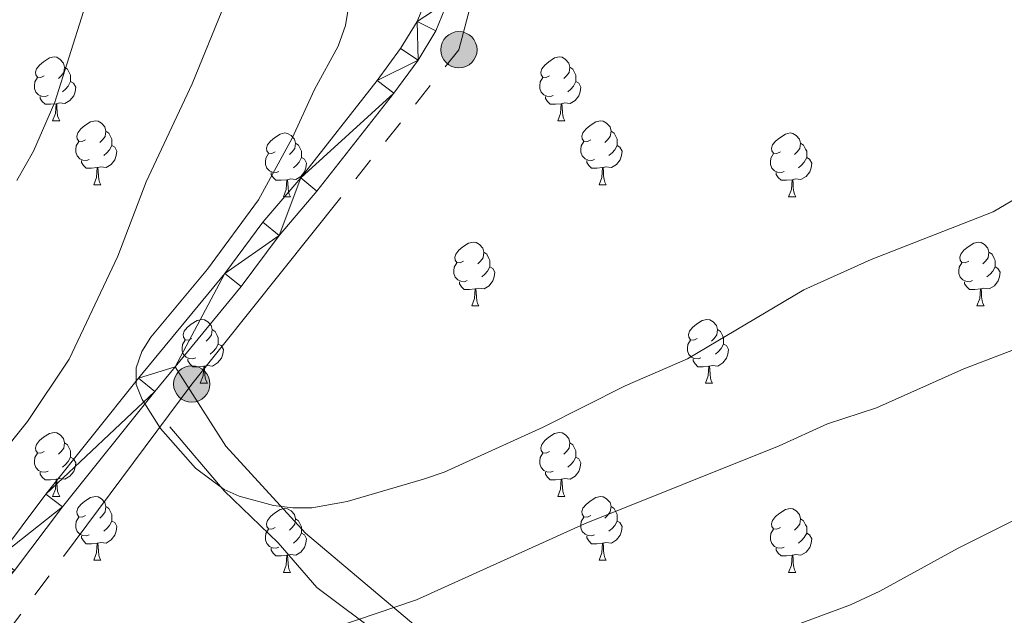
# Model space of a CAD drawing. Extents: x 595605 to 600103, y 786755 to 789789.
# Drawn here: x 597132 to 597286, y 787849 to 787943 of the extents above; entities that cross this region are included whole.
import ezdxf

# ---------------------------------------------------------------- set-up
doc = ezdxf.new("R2010")
doc.units = 0
doc.header["$MEASUREMENT"] = 0
doc.linetypes.add('5elect', pattern=[127.5, 75, -7.5, 7.5, -7.5, 7.5, -7.5, 7.5, -7.5])
doc.linetypes.add('DGN Style 3', pattern=[66.707732, 47.64838, -19.059352])
for name, color, linetype in [('Nivel 21', 7, 'Continuous'), ('Nivel 32', 7, 'Continuous'), ('Nivel 36', 7, 'Continuous'), ('Nivel 5', 7, 'Continuous'), ('Nivel 54', 7, 'Continuous'), ('Nivel 61', 7, 'Continuous'), ('Nivel 63', 7, 'Continuous')]:
    doc.layers.add(name, color=color, linetype=linetype)

# ---------------------------------------------------------------- blocks, each defined once
blk = doc.blocks.new('5PELE_1')
at = {"layer": 'Nivel 32', "linetype": 'Continuous', "lineweight": 0}
h = blk.add_hatch(color=9, dxfattribs=at)
edge = h.paths.add_edge_path()
edge.add_arc((0, 0), 2.85, 0, 360)
at = {"layer": 'Nivel 32', "color": 8, "linetype": 'Continuous', "lineweight": 0}
blk.add_circle((0, 0, 0), 2.85, dxfattribs=at)

msp = doc.modelspace()

# ---------------------------------------------------------------- linework, layer by layer
at = {"layer": 'Nivel 21', "color": 19, "linetype": 'Continuous', "lineweight": 13}
for points in [[(597233.962, 788110.116, 634.657), (597230.994, 788086.247, 632.813), (597225.395, 788053.834, 630.468), (597222.35, 788038.134, 629.526), (597214.639, 788006.58, 627.203), (597210.174, 787987.021, 625.642), (597207.608, 787975.786, 625.358), (597202.527, 787955.922, 624.38), (597199.04, 787945.827, 623.513), (597197.145, 787941.209, 623.245), (597194.366, 787936.631, 623.007), (597190.58, 787931.404, 622.753), (597178.487, 787916.006, 621.668), (597172.551, 787909.08, 621.1), (597166.601, 787901.046, 620.824), (597156.207, 787888.437, 620.059)], [(597227.733, 788086.73, 632.813), (597222.153, 788054.428, 630.468), (597219.13, 788038.839, 629.526), (597211.432, 788007.337, 627.203), (597206.961, 787987.754, 625.642), (597204.405, 787976.561, 625.358), (597199.368, 787956.869, 624.38), (597195.956, 787946.991, 623.513), (597194.194, 787942.698, 623.245), (597191.618, 787938.455, 623.007), (597187.949, 787933.388, 622.753), (597175.939, 787918.096, 621.668), (597169.972, 787911.135, 621.1), (597164.004, 787903.075, 620.824), (597150.449, 787886.633, 619.823), (597135.911, 787868.448, 619.397), (597128.403, 787858.496, 619.397), (597117.535, 787845.488, 619.287)], [(597156.207, 787888.437, 620.059), (597153.008, 787884.557, 619.823), (597138.514, 787866.427, 619.397), (597130.985, 787856.447, 619.397), (597116.578, 787839.202, 619.252), (597100.271, 787818.369, 619.863), (597091.174, 787804.051, 620.362)]]:
    msp.add_polyline3d(points, dxfattribs=at)
at = {"layer": 'Nivel 21', "color": 19, "linetype": 'Continuous', "lineweight": 0}
msp.add_polyline3d([(597156.207, 787888.437, 620), (597164.199, 787875.971, 620), (597176.664, 787862.289, 619.036), (597190.041, 787851.04, 615.154), (597201.594, 787841.312, 612.607), (597211.323, 787833.103, 610.495), (597219.531, 787825.502, 607.929), (597228.348, 787817.902, 604.91), (597236.253, 787809.693, 601.634), (597242.333, 787800.876, 598.354), (597249.326, 787790.844, 594.81), (597254.19, 787783.851, 591.9), (597261.183, 787776.25, 588.865), (597266.959, 787770.778, 586.738), (597271.519, 787767.13, 585.101), (597277.6, 787763.785, 583.627)], dxfattribs=at)
at = {"layer": 'Nivel 21', "color": 19, "linetype": 'DGN Style 3', "lineweight": 0}
msp.add_polyline3d([(597155.382, 787879.011, 620), (597163.895, 787868.978, 619.967), (597172.407, 787860.769, 618.64), (597178.488, 787853.777, 616.891), (597189.433, 787845.568, 614.191), (597202.202, 787834.623, 611.382), (597215.275, 787823.678, 607.833), (597224.7, 787814.862, 604.478), (597232.604, 787807.565, 601.458), (597242.029, 787794.492, 596.547), (597248.718, 787782.939, 592.179), (597256.622, 787774.73, 588.938), (597266.047, 787767.13, 586.125), (597273.648, 787761.657, 583.875)], dxfattribs=at)
at = {"layer": 'Nivel 32', "color": 6, "linetype": '5elect', "lineweight": 0, "ltscale": 0.5}
msp.add_polyline3d([(596955.839, 787167.948, 675.646), (596919.016, 787210.162, 679.239), (596947.214, 787318.992, 669.916), (597012.92, 787453.61, 668.566), (597046.297, 787501.166, 658.598), (597062.162, 787650.673, 652.166), (597069.046, 787730.989, 627.219), (597100.63, 787807.478, 618.122), (597158.827, 787885.73, 620.039), (597200.772, 787938.239, 623.304), (597234.932, 788068.634, 632.103), (597240.962, 788138.227, 636.556), (597250.52, 788242.331, 642.392)], dxfattribs=at)
at = {"layer": 'Nivel 36', "color": 92, "linetype": 'Continuous', "lineweight": 0, "flags": 128}
for points in [[(597135.672, 787934.132), (597135.142, 787933.867), (597134.612, 787933.922), (597134.347, 787934.292), (597134.292, 787934.717), (597134.452, 787935.237), (597134.932, 787935.832), (597135.567, 787936.362), (597136.467, 787936.947), (597137.212, 787937.107), (597137.637, 787937.052), (597138.167, 787936.737), (597138.697, 787936.152), (597138.857, 787935.512), (597138.747, 787934.662), (597138.322, 787934.132), (597137.902, 787933.707)], [(597214.999, 787934.132), (597214.469, 787933.867), (597213.939, 787933.922), (597213.674, 787934.292), (597213.619, 787934.717), (597213.779, 787935.237), (597214.259, 787935.832), (597214.894, 787936.362), (597215.794, 787936.947), (597216.539, 787937.107), (597216.964, 787937.052), (597217.494, 787936.737), (597218.024, 787936.152), (597218.184, 787935.512), (597218.074, 787934.662), (597217.649, 787934.132), (597217.229, 787933.707)], [(597138.857, 787935.512), (597139.332, 787935.197), (597139.647, 787934.557), (597139.807, 787934.237), (597139.807, 787933.657), (597139.807, 787933.232), (597139.437, 787932.542), (597139.017, 787932.062), (597138.537, 787931.642)], [(597218.184, 787935.512), (597218.659, 787935.197), (597218.974, 787934.557), (597219.134, 787934.237), (597219.134, 787933.657), (597219.134, 787933.232), (597218.764, 787932.542), (597218.344, 787932.062), (597217.864, 787931.642)], [(597136.257, 787931.052), (597135.832, 787930.892), (597135.247, 787930.952), (597134.772, 787931.162), (597134.347, 787931.587), (597134.132, 787932.172), (597134.132, 787932.592), (597134.187, 787933.177), (597134.612, 787933.867)], [(597215.584, 787931.052), (597215.159, 787930.892), (597214.574, 787930.952), (597214.099, 787931.162), (597213.674, 787931.587), (597213.459, 787932.172), (597213.459, 787932.592), (597213.514, 787933.177), (597213.939, 787933.867)], [(597139.807, 787933.232), (597140.262, 787932.982), (597140.607, 787932.367), (597140.497, 787931.642), (597140.287, 787931.002), (597139.702, 787930.262), (597138.907, 787929.782), (597138.057, 787929.887), (597137.627, 787929.757)], [(597219.134, 787933.232), (597219.589, 787932.982), (597219.934, 787932.367), (597219.824, 787931.642), (597219.614, 787931.002), (597219.029, 787930.262), (597218.234, 787929.782), (597217.384, 787929.887), (597216.954, 787929.757)], [(597137.517, 787929.757), (597136.627, 787929.672), (597135.782, 787929.672), (597135.357, 787930.102), (597135.037, 787930.577), (597135.037, 787930.892)], [(597216.844, 787929.757), (597215.954, 787929.672), (597215.109, 787929.672), (597214.684, 787930.102), (597214.364, 787930.577), (597214.364, 787930.892)], [(597136.972, 787927.072), (597137.407, 787928.232), (597137.517, 787929.757), (597137.627, 787929.757), (597137.662, 787929.172), (597137.697, 787928.487), (597137.767, 787927.872), (597137.882, 787927.472), (597138.097, 787927.072)], [(597216.299, 787927.072), (597216.734, 787928.232), (597216.844, 787929.757), (597216.954, 787929.757), (597216.989, 787929.172), (597217.024, 787928.487), (597217.094, 787927.872), (597217.209, 787927.472), (597217.424, 787927.072)], [(597136.972, 787927.072), (597138.097, 787927.072)], [(597142.147, 787924.097), (597141.617, 787923.832), (597141.087, 787923.887), (597140.822, 787924.257), (597140.767, 787924.682), (597140.927, 787925.202), (597141.407, 787925.797), (597142.042, 787926.327), (597142.942, 787926.912), (597143.687, 787927.072), (597144.112, 787927.017), (597144.642, 787926.702), (597145.172, 787926.117), (597145.332, 787925.477), (597145.222, 787924.627), (597144.797, 787924.097), (597144.377, 787923.672)], [(597216.299, 787927.072), (597217.424, 787927.072)], [(597221.474, 787924.097), (597220.944, 787923.832), (597220.414, 787923.887), (597220.149, 787924.257), (597220.094, 787924.682), (597220.254, 787925.202), (597220.734, 787925.797), (597221.369, 787926.327), (597222.269, 787926.912), (597223.014, 787927.072), (597223.439, 787927.017), (597223.969, 787926.702), (597224.499, 787926.117), (597224.659, 787925.477), (597224.549, 787924.627), (597224.124, 787924.097), (597223.704, 787923.672)], [(597145.332, 787925.477), (597145.807, 787925.162), (597146.122, 787924.522), (597146.282, 787924.202), (597146.282, 787923.622), (597146.282, 787923.197), (597145.912, 787922.507), (597145.492, 787922.027), (597145.012, 787921.607)], [(597171.919, 787922.192), (597171.389, 787921.927), (597170.859, 787921.982), (597170.594, 787922.352), (597170.539, 787922.777), (597170.699, 787923.297), (597171.179, 787923.892), (597171.814, 787924.422), (597172.714, 787925.007), (597173.459, 787925.167), (597173.884, 787925.112), (597174.414, 787924.797), (597174.944, 787924.212), (597175.104, 787923.572), (597174.994, 787922.722), (597174.569, 787922.192), (597174.149, 787921.767)], [(597224.659, 787925.477), (597225.134, 787925.162), (597225.449, 787924.522), (597225.609, 787924.202), (597225.609, 787923.622), (597225.609, 787923.197), (597225.239, 787922.507), (597224.819, 787922.027), (597224.339, 787921.607)], [(597251.246, 787922.192), (597250.716, 787921.927), (597250.186, 787921.982), (597249.921, 787922.352), (597249.866, 787922.777), (597250.026, 787923.297), (597250.506, 787923.892), (597251.141, 787924.422), (597252.041, 787925.007), (597252.786, 787925.167), (597253.211, 787925.112), (597253.741, 787924.797), (597254.271, 787924.212), (597254.431, 787923.572), (597254.321, 787922.722), (597253.896, 787922.192), (597253.476, 787921.767)], [(597142.732, 787921.017), (597142.307, 787920.857), (597141.722, 787920.917), (597141.247, 787921.127), (597140.822, 787921.552), (597140.607, 787922.137), (597140.607, 787922.557), (597140.662, 787923.142), (597141.087, 787923.832)], [(597146.282, 787923.197), (597146.737, 787922.947), (597147.082, 787922.332), (597146.972, 787921.607), (597146.762, 787920.967), (597146.177, 787920.227), (597145.382, 787919.747), (597144.532, 787919.852), (597144.102, 787919.722)], [(597175.104, 787923.572), (597175.579, 787923.257), (597175.894, 787922.617), (597176.054, 787922.297), (597176.054, 787921.717), (597176.054, 787921.292), (597175.684, 787920.602), (597175.264, 787920.122), (597174.784, 787919.702)], [(597222.059, 787921.017), (597221.634, 787920.857), (597221.049, 787920.917), (597220.574, 787921.127), (597220.149, 787921.552), (597219.934, 787922.137), (597219.934, 787922.557), (597219.989, 787923.142), (597220.414, 787923.832)], [(597225.609, 787923.197), (597226.064, 787922.947), (597226.409, 787922.332), (597226.299, 787921.607), (597226.089, 787920.967), (597225.504, 787920.227), (597224.709, 787919.747), (597223.859, 787919.852), (597223.429, 787919.722)], [(597254.431, 787923.572), (597254.906, 787923.257), (597255.221, 787922.617), (597255.381, 787922.297), (597255.381, 787921.717), (597255.381, 787921.292), (597255.011, 787920.602), (597254.591, 787920.122), (597254.111, 787919.702)], [(597172.504, 787919.112), (597172.079, 787918.952), (597171.494, 787919.012), (597171.019, 787919.222), (597170.594, 787919.647), (597170.379, 787920.232), (597170.379, 787920.652), (597170.434, 787921.237), (597170.859, 787921.927)], [(597176.054, 787921.292), (597176.509, 787921.042), (597176.854, 787920.427), (597176.744, 787919.702), (597176.534, 787919.062), (597175.949, 787918.322), (597175.154, 787917.842), (597174.304, 787917.947), (597173.874, 787917.817)], [(597251.831, 787919.112), (597251.406, 787918.952), (597250.821, 787919.012), (597250.346, 787919.222), (597249.921, 787919.647), (597249.706, 787920.232), (597249.706, 787920.652), (597249.761, 787921.237), (597250.186, 787921.927)], [(597255.381, 787921.292), (597255.836, 787921.042), (597256.181, 787920.427), (597256.071, 787919.702), (597255.861, 787919.062), (597255.276, 787918.322), (597254.481, 787917.842), (597253.631, 787917.947), (597253.201, 787917.817)], [(597143.992, 787919.722), (597143.102, 787919.637), (597142.257, 787919.637), (597141.832, 787920.067), (597141.512, 787920.542), (597141.512, 787920.857)], [(597143.447, 787917.037), (597143.882, 787918.197), (597143.992, 787919.722), (597144.102, 787919.722), (597144.137, 787919.137), (597144.172, 787918.452), (597144.242, 787917.837), (597144.357, 787917.437), (597144.572, 787917.037)], [(597223.319, 787919.722), (597222.429, 787919.637), (597221.584, 787919.637), (597221.159, 787920.067), (597220.839, 787920.542), (597220.839, 787920.857)], [(597222.774, 787917.037), (597223.209, 787918.197), (597223.319, 787919.722), (597223.429, 787919.722), (597223.464, 787919.137), (597223.499, 787918.452), (597223.569, 787917.837), (597223.684, 787917.437), (597223.899, 787917.037)], [(597173.764, 787917.817), (597172.874, 787917.732), (597172.029, 787917.732), (597171.604, 787918.162), (597171.284, 787918.637), (597171.284, 787918.952)], [(597253.091, 787917.817), (597252.201, 787917.732), (597251.356, 787917.732), (597250.931, 787918.162), (597250.611, 787918.637), (597250.611, 787918.952)], [(597143.447, 787917.037), (597144.572, 787917.037)], [(597173.219, 787915.132), (597173.654, 787916.292), (597173.764, 787917.817), (597173.874, 787917.817), (597173.909, 787917.232), (597173.944, 787916.547), (597174.014, 787915.932), (597174.129, 787915.532), (597174.344, 787915.132)], [(597222.774, 787917.037), (597223.899, 787917.037)], [(597252.546, 787915.132), (597252.981, 787916.292), (597253.091, 787917.817), (597253.201, 787917.817), (597253.236, 787917.232), (597253.271, 787916.547), (597253.341, 787915.932), (597253.456, 787915.532), (597253.671, 787915.132)], [(597173.219, 787915.132), (597174.344, 787915.132)], [(597252.546, 787915.132), (597253.671, 787915.132)], [(597201.496, 787905.049), (597200.966, 787904.784), (597200.436, 787904.839), (597200.171, 787905.209), (597200.116, 787905.634), (597200.276, 787906.154), (597200.756, 787906.749), (597201.391, 787907.279), (597202.291, 787907.864), (597203.036, 787908.024), (597203.461, 787907.969), (597203.991, 787907.654), (597204.521, 787907.069), (597204.681, 787906.429), (597204.571, 787905.579), (597204.146, 787905.049), (597203.726, 787904.624)], [(597280.823, 787905.049), (597280.293, 787904.784), (597279.763, 787904.839), (597279.498, 787905.209), (597279.443, 787905.634), (597279.603, 787906.154), (597280.083, 787906.749), (597280.718, 787907.279), (597281.618, 787907.864), (597282.363, 787908.024), (597282.788, 787907.969), (597283.318, 787907.654), (597283.848, 787907.069), (597284.008, 787906.429), (597283.898, 787905.579), (597283.473, 787905.049), (597283.053, 787904.624)], [(597204.681, 787906.429), (597205.156, 787906.114), (597205.471, 787905.474), (597205.631, 787905.154), (597205.631, 787904.574), (597205.631, 787904.149), (597205.261, 787903.459), (597204.841, 787902.979), (597204.361, 787902.559)], [(597284.008, 787906.429), (597284.483, 787906.114), (597284.798, 787905.474), (597284.958, 787905.154), (597284.958, 787904.574), (597284.958, 787904.149), (597284.588, 787903.459), (597284.168, 787902.979), (597283.688, 787902.559)], [(597202.081, 787901.969), (597201.656, 787901.809), (597201.071, 787901.869), (597200.596, 787902.079), (597200.171, 787902.504), (597199.956, 787903.089), (597199.956, 787903.509), (597200.011, 787904.094), (597200.436, 787904.784)], [(597205.631, 787904.149), (597206.086, 787903.899), (597206.431, 787903.284), (597206.321, 787902.559), (597206.111, 787901.919), (597205.526, 787901.179), (597204.731, 787900.699), (597203.881, 787900.804), (597203.451, 787900.674)], [(597281.408, 787901.969), (597280.983, 787901.809), (597280.398, 787901.869), (597279.923, 787902.079), (597279.498, 787902.504), (597279.283, 787903.089), (597279.283, 787903.509), (597279.338, 787904.094), (597279.763, 787904.784)], [(597284.958, 787904.149), (597285.413, 787903.899), (597285.758, 787903.284), (597285.648, 787902.559), (597285.438, 787901.919), (597284.853, 787901.179), (597284.058, 787900.699), (597283.208, 787900.804), (597282.778, 787900.674)], [(597203.341, 787900.674), (597202.451, 787900.589), (597201.606, 787900.589), (597201.181, 787901.019), (597200.861, 787901.494), (597200.861, 787901.809)], [(597282.668, 787900.674), (597281.778, 787900.589), (597280.933, 787900.589), (597280.508, 787901.019), (597280.188, 787901.494), (597280.188, 787901.809)], [(597202.796, 787897.989), (597203.231, 787899.149), (597203.341, 787900.674), (597203.451, 787900.674), (597203.486, 787900.089), (597203.521, 787899.404), (597203.591, 787898.789), (597203.706, 787898.389), (597203.921, 787897.989)], [(597282.123, 787897.989), (597282.558, 787899.149), (597282.668, 787900.674), (597282.778, 787900.674), (597282.813, 787900.089), (597282.848, 787899.404), (597282.918, 787898.789), (597283.033, 787898.389), (597283.248, 787897.989)], [(597202.796, 787897.989), (597203.921, 787897.989)], [(597282.123, 787897.989), (597283.248, 787897.989)], [(597158.86, 787892.909), (597158.33, 787892.644), (597157.8, 787892.699), (597157.535, 787893.069), (597157.48, 787893.494), (597157.64, 787894.014), (597158.12, 787894.609), (597158.755, 787895.139), (597159.655, 787895.724), (597160.4, 787895.884), (597160.825, 787895.829), (597161.355, 787895.514), (597161.885, 787894.929), (597162.045, 787894.289), (597161.935, 787893.439), (597161.51, 787892.909), (597161.09, 787892.484)], [(597238.187, 787892.909), (597237.657, 787892.644), (597237.127, 787892.699), (597236.862, 787893.069), (597236.807, 787893.494), (597236.967, 787894.014), (597237.447, 787894.609), (597238.082, 787895.139), (597238.982, 787895.724), (597239.727, 787895.884), (597240.152, 787895.829), (597240.682, 787895.514), (597241.212, 787894.929), (597241.372, 787894.289), (597241.262, 787893.439), (597240.837, 787892.909), (597240.417, 787892.484)], [(597162.045, 787894.289), (597162.52, 787893.974), (597162.835, 787893.334), (597162.995, 787893.014), (597162.995, 787892.434), (597162.995, 787892.009), (597162.625, 787891.319), (597162.205, 787890.839), (597161.725, 787890.419)], [(597241.372, 787894.289), (597241.847, 787893.974), (597242.162, 787893.334), (597242.322, 787893.014), (597242.322, 787892.434), (597242.322, 787892.009), (597241.952, 787891.319), (597241.532, 787890.839), (597241.052, 787890.419)], [(597159.445, 787889.829), (597159.02, 787889.669), (597158.435, 787889.729), (597157.96, 787889.939), (597157.535, 787890.364), (597157.32, 787890.949), (597157.32, 787891.369), (597157.375, 787891.954), (597157.8, 787892.644)], [(597162.995, 787892.009), (597163.45, 787891.759), (597163.795, 787891.144), (597163.685, 787890.419), (597163.475, 787889.779), (597162.89, 787889.039), (597162.095, 787888.559), (597161.245, 787888.664), (597160.815, 787888.534)], [(597238.772, 787889.829), (597238.347, 787889.669), (597237.762, 787889.729), (597237.287, 787889.939), (597236.862, 787890.364), (597236.647, 787890.949), (597236.647, 787891.369), (597236.702, 787891.954), (597237.127, 787892.644)], [(597242.322, 787892.009), (597242.777, 787891.759), (597243.122, 787891.144), (597243.012, 787890.419), (597242.802, 787889.779), (597242.217, 787889.039), (597241.422, 787888.559), (597240.572, 787888.664), (597240.142, 787888.534)], [(597160.705, 787888.534), (597159.815, 787888.449), (597158.97, 787888.449), (597158.545, 787888.879), (597158.225, 787889.354), (597158.225, 787889.669)], [(597160.16, 787885.849), (597160.595, 787887.009), (597160.705, 787888.534), (597160.815, 787888.534), (597160.85, 787887.949), (597160.885, 787887.264), (597160.955, 787886.649), (597161.07, 787886.249), (597161.285, 787885.849)], [(597240.032, 787888.534), (597239.142, 787888.449), (597238.297, 787888.449), (597237.872, 787888.879), (597237.552, 787889.354), (597237.552, 787889.669)], [(597239.487, 787885.849), (597239.922, 787887.009), (597240.032, 787888.534), (597240.142, 787888.534), (597240.177, 787887.949), (597240.212, 787887.264), (597240.282, 787886.649), (597240.397, 787886.249), (597240.612, 787885.849)], [(597160.16, 787885.849), (597161.285, 787885.849)], [(597239.487, 787885.849), (597240.612, 787885.849)], [(597135.672, 787875.14), (597135.142, 787874.875), (597134.612, 787874.93), (597134.347, 787875.3), (597134.292, 787875.725), (597134.452, 787876.245), (597134.932, 787876.84), (597135.567, 787877.37), (597136.467, 787877.955), (597137.212, 787878.115), (597137.637, 787878.06), (597138.167, 787877.745), (597138.697, 787877.16), (597138.857, 787876.52), (597138.747, 787875.67), (597138.322, 787875.14), (597137.902, 787874.715)], [(597214.999, 787875.14), (597214.469, 787874.875), (597213.939, 787874.93), (597213.674, 787875.3), (597213.619, 787875.725), (597213.779, 787876.245), (597214.259, 787876.84), (597214.894, 787877.37), (597215.794, 787877.955), (597216.539, 787878.115), (597216.964, 787878.06), (597217.494, 787877.745), (597218.024, 787877.16), (597218.184, 787876.52), (597218.074, 787875.67), (597217.649, 787875.14), (597217.229, 787874.715)], [(597138.857, 787876.52), (597139.332, 787876.205), (597139.647, 787875.565), (597139.807, 787875.245), (597139.807, 787874.665), (597139.807, 787874.24), (597139.437, 787873.55), (597139.017, 787873.07), (597138.537, 787872.65)], [(597218.184, 787876.52), (597218.659, 787876.205), (597218.974, 787875.565), (597219.134, 787875.245), (597219.134, 787874.665), (597219.134, 787874.24), (597218.764, 787873.55), (597218.344, 787873.07), (597217.864, 787872.65)], [(597136.257, 787872.06), (597135.832, 787871.9), (597135.247, 787871.96), (597134.772, 787872.17), (597134.347, 787872.595), (597134.132, 787873.18), (597134.132, 787873.6), (597134.187, 787874.185), (597134.612, 787874.875)], [(597215.584, 787872.06), (597215.159, 787871.9), (597214.574, 787871.96), (597214.099, 787872.17), (597213.674, 787872.595), (597213.459, 787873.18), (597213.459, 787873.6), (597213.514, 787874.185), (597213.939, 787874.875)], [(597139.807, 787874.24), (597140.262, 787873.99), (597140.607, 787873.375), (597140.497, 787872.65), (597140.287, 787872.01), (597139.702, 787871.27), (597138.907, 787870.79), (597138.057, 787870.895), (597137.627, 787870.765)], [(597219.134, 787874.24), (597219.589, 787873.99), (597219.934, 787873.375), (597219.824, 787872.65), (597219.614, 787872.01), (597219.029, 787871.27), (597218.234, 787870.79), (597217.384, 787870.895), (597216.954, 787870.765)], [(597137.517, 787870.765), (597136.627, 787870.68), (597135.782, 787870.68), (597135.357, 787871.11), (597135.037, 787871.585), (597135.037, 787871.9)], [(597216.844, 787870.765), (597215.954, 787870.68), (597215.109, 787870.68), (597214.684, 787871.11), (597214.364, 787871.585), (597214.364, 787871.9)], [(597136.972, 787868.08), (597137.407, 787869.24), (597137.517, 787870.765), (597137.627, 787870.765), (597137.662, 787870.18), (597137.697, 787869.495), (597137.767, 787868.88), (597137.882, 787868.48), (597138.097, 787868.08)], [(597216.299, 787868.08), (597216.734, 787869.24), (597216.844, 787870.765), (597216.954, 787870.765), (597216.989, 787870.18), (597217.024, 787869.495), (597217.094, 787868.88), (597217.209, 787868.48), (597217.424, 787868.08)], [(597136.972, 787868.08), (597138.097, 787868.08)], [(597142.147, 787865.105), (597141.617, 787864.84), (597141.087, 787864.895), (597140.822, 787865.265), (597140.767, 787865.69), (597140.927, 787866.21), (597141.407, 787866.805), (597142.042, 787867.335), (597142.942, 787867.92), (597143.687, 787868.08), (597144.112, 787868.025), (597144.642, 787867.71), (597145.172, 787867.125), (597145.332, 787866.485), (597145.222, 787865.635), (597144.797, 787865.105), (597144.377, 787864.68)], [(597216.299, 787868.08), (597217.424, 787868.08)], [(597221.474, 787865.105), (597220.944, 787864.84), (597220.414, 787864.895), (597220.149, 787865.265), (597220.094, 787865.69), (597220.254, 787866.21), (597220.734, 787866.805), (597221.369, 787867.335), (597222.269, 787867.92), (597223.014, 787868.08), (597223.439, 787868.025), (597223.969, 787867.71), (597224.499, 787867.125), (597224.659, 787866.485), (597224.549, 787865.635), (597224.124, 787865.105), (597223.704, 787864.68)], [(597145.332, 787866.485), (597145.807, 787866.17), (597146.122, 787865.53), (597146.282, 787865.21), (597146.282, 787864.63), (597146.282, 787864.205), (597145.912, 787863.515), (597145.492, 787863.035), (597145.012, 787862.615)], [(597171.919, 787863.2), (597171.389, 787862.935), (597170.859, 787862.99), (597170.594, 787863.36), (597170.539, 787863.785), (597170.699, 787864.305), (597171.179, 787864.9), (597171.814, 787865.43), (597172.714, 787866.015), (597173.459, 787866.175), (597173.884, 787866.12), (597174.414, 787865.805), (597174.944, 787865.22), (597175.104, 787864.58), (597174.994, 787863.73), (597174.569, 787863.2), (597174.149, 787862.775)], [(597224.659, 787866.485), (597225.134, 787866.17), (597225.449, 787865.53), (597225.609, 787865.21), (597225.609, 787864.63), (597225.609, 787864.205), (597225.239, 787863.515), (597224.819, 787863.035), (597224.339, 787862.615)], [(597251.246, 787863.2), (597250.716, 787862.935), (597250.186, 787862.99), (597249.921, 787863.36), (597249.866, 787863.785), (597250.026, 787864.305), (597250.506, 787864.9), (597251.141, 787865.43), (597252.041, 787866.015), (597252.786, 787866.175), (597253.211, 787866.12), (597253.741, 787865.805), (597254.271, 787865.22), (597254.431, 787864.58), (597254.321, 787863.73), (597253.896, 787863.2), (597253.476, 787862.775)], [(597142.732, 787862.025), (597142.307, 787861.865), (597141.722, 787861.925), (597141.247, 787862.135), (597140.822, 787862.56), (597140.607, 787863.145), (597140.607, 787863.565), (597140.662, 787864.15), (597141.087, 787864.84)], [(597146.282, 787864.205), (597146.737, 787863.955), (597147.082, 787863.34), (597146.972, 787862.615), (597146.762, 787861.975), (597146.177, 787861.235), (597145.382, 787860.755), (597144.532, 787860.86), (597144.102, 787860.73)], [(597175.104, 787864.58), (597175.579, 787864.265), (597175.894, 787863.625), (597176.054, 787863.305), (597176.054, 787862.725), (597176.054, 787862.3), (597175.684, 787861.61), (597175.264, 787861.13), (597174.784, 787860.71)], [(597222.059, 787862.025), (597221.634, 787861.865), (597221.049, 787861.925), (597220.574, 787862.135), (597220.149, 787862.56), (597219.934, 787863.145), (597219.934, 787863.565), (597219.989, 787864.15), (597220.414, 787864.84)], [(597225.609, 787864.205), (597226.064, 787863.955), (597226.409, 787863.34), (597226.299, 787862.615), (597226.089, 787861.975), (597225.504, 787861.235), (597224.709, 787860.755), (597223.859, 787860.86), (597223.429, 787860.73)], [(597254.431, 787864.58), (597254.906, 787864.265), (597255.221, 787863.625), (597255.381, 787863.305), (597255.381, 787862.725), (597255.381, 787862.3), (597255.011, 787861.61), (597254.591, 787861.13), (597254.111, 787860.71)], [(597172.504, 787860.12), (597172.079, 787859.96), (597171.494, 787860.02), (597171.019, 787860.23), (597170.594, 787860.655), (597170.379, 787861.24), (597170.379, 787861.66), (597170.434, 787862.245), (597170.859, 787862.935)], [(597176.054, 787862.3), (597176.509, 787862.05), (597176.854, 787861.435), (597176.744, 787860.71), (597176.534, 787860.07), (597175.949, 787859.33), (597175.154, 787858.85), (597174.304, 787858.955), (597173.874, 787858.825)], [(597251.831, 787860.12), (597251.406, 787859.96), (597250.821, 787860.02), (597250.346, 787860.23), (597249.921, 787860.655), (597249.706, 787861.24), (597249.706, 787861.66), (597249.761, 787862.245), (597250.186, 787862.935)], [(597255.381, 787862.3), (597255.836, 787862.05), (597256.181, 787861.435), (597256.071, 787860.71), (597255.861, 787860.07), (597255.276, 787859.33), (597254.481, 787858.85), (597253.631, 787858.955), (597253.201, 787858.825)], [(597143.992, 787860.73), (597143.102, 787860.645), (597142.257, 787860.645), (597141.832, 787861.075), (597141.512, 787861.55), (597141.512, 787861.865)], [(597143.447, 787858.045), (597143.882, 787859.205), (597143.992, 787860.73), (597144.102, 787860.73), (597144.137, 787860.145), (597144.172, 787859.46), (597144.242, 787858.845), (597144.357, 787858.445), (597144.572, 787858.045)], [(597223.319, 787860.73), (597222.429, 787860.645), (597221.584, 787860.645), (597221.159, 787861.075), (597220.839, 787861.55), (597220.839, 787861.865)], [(597222.774, 787858.045), (597223.209, 787859.205), (597223.319, 787860.73), (597223.429, 787860.73), (597223.464, 787860.145), (597223.499, 787859.46), (597223.569, 787858.845), (597223.684, 787858.445), (597223.899, 787858.045)], [(597173.764, 787858.825), (597172.874, 787858.74), (597172.029, 787858.74), (597171.604, 787859.17), (597171.284, 787859.645), (597171.284, 787859.96)], [(597253.091, 787858.825), (597252.201, 787858.74), (597251.356, 787858.74), (597250.931, 787859.17), (597250.611, 787859.645), (597250.611, 787859.96)], [(597143.447, 787858.045), (597144.572, 787858.045)], [(597173.219, 787856.14), (597173.654, 787857.3), (597173.764, 787858.825), (597173.874, 787858.825), (597173.909, 787858.24), (597173.944, 787857.555), (597174.014, 787856.94), (597174.129, 787856.54), (597174.344, 787856.14)], [(597222.774, 787858.045), (597223.899, 787858.045)], [(597252.546, 787856.14), (597252.981, 787857.3), (597253.091, 787858.825), (597253.201, 787858.825), (597253.236, 787858.24), (597253.271, 787857.555), (597253.341, 787856.94), (597253.456, 787856.54), (597253.671, 787856.14)], [(597173.219, 787856.14), (597174.344, 787856.14)], [(597252.546, 787856.14), (597253.671, 787856.14)]]:
    msp.add_lwpolyline(points, dxfattribs=at)
at = {"layer": 'Nivel 5', "color": 25, "linetype": 'Continuous', "lineweight": 0, "flags": 128}
for points, elevation in [([(597168.973, 788095.589), (597170.643, 788081.224), (597171.663, 788040.708), (597171.342, 788026.869), (597171.793, 787988.061), (597171.582, 787982.722), (597169.174, 787964.379), (597167.042, 787953.758), (597166.089, 787950.643), (597158.896, 787932.912), (597151.665, 787917.498), (597147.197, 787905.791), (597139.569, 787889.63), (597133.028, 787879.849), (597124.09, 787868.695)], 615), ([(597155.451, 788094.529), (597157.323, 788078.481), (597157.887, 788058.596), (597158.297, 788055.231), (597158.166, 788052.634), (597158.933, 788040.529), (597158.73, 788032.647), (597158.251, 788027.496), (597156.076, 788012.495), (597154.942, 787998.867), (597152.291, 787979.219), (597151.231, 787974.294), (597146.001, 787955.662), (597141.812, 787944.275), (597137.321, 787930.028), (597133.976, 787922.297), (597131.384, 787917.723)], 610), ([(597183.932, 787947.83), (597182.984, 787942.026), (597181.796, 787938.822), (597178.121, 787932.008), (597174.615, 787924.328), (597169.301, 787914.658), (597161.31, 787903.782), (597152.381, 787893.069), (597151.006, 787890.827), (597150.104, 787888.298), (597150.08, 787885.664), (597151.049, 787883.277), (597153.937, 787878.742), (597159.387, 787872.502), (597163.896, 787869.163), (597166.289, 787868.114), (597171.682, 787866.632), (597174.688, 787866.268), (597177.672, 787866.307), (597183.213, 787867.281), (597195.236, 787870.789), (597198.434, 787871.911), (597214.026, 787878.967), (597226.856, 787885.465), (597236.653, 787889.682), (597254.943, 787900.525), (597265.532, 787905.291), (597284.688, 787912.804), (597304.013, 787924.178)], 620), ([(597133.23, 787819.358), (597141.284, 787826.711), (597150.494, 787832.7), (597162.218, 787839.961), (597167.016, 787842.189), (597175.433, 787845.499), (597194.136, 787851.836), (597220.491, 787863.777), (597251.055, 787876.008), (597258.676, 787879.504), (597266.371, 787882.002), (597280.061, 787888.138), (597298.094, 787895.014)], 615), ([(597146.108, 787781.897), (597148.925, 787789.599), (597151.912, 787795.152), (597154.175, 787798.039), (597158.566, 787802.312), (597163.046, 787805.848), (597175.319, 787814.476), (597183.163, 787818.794), (597193.982, 787822.892), (597207.666, 787829.13), (597222.698, 787834.306), (597253.38, 787847.752), (597262.274, 787851.047), (597266.847, 787853.172), (597279.188, 787859.935), (597292.776, 787866.737)], 610)]:
    msp.add_lwpolyline(points, dxfattribs=dict(at, elevation=elevation))
at = {"layer": 'Nivel 61', "color": 19, "linetype": 'Continuous', "lineweight": 0}
msp.add_3dface([(596535.48, 787161.88, 620), (596502.59, 789475.49, 556.87), (599885.11, 789524.34, 550), (599919.13, 787210.72, 560)], dxfattribs=at)
at = {"layer": 'Nivel 63', "color": 7, "linetype": 'Continuous', "lineweight": 0}
msp.add_3dface([(595648.153, 786755.214), (600102.683, 786819.511), (600059.818, 789789.212), (595605.288, 789724.915)], dxfattribs=at)

# ---------------------------------------------------------------- block references
at = {"layer": 'Nivel 32', "color": 8, "linetype": 'Continuous', "lineweight": 0}
for p in [(597200.772, 787938.239, 623.304), (597158.827, 787885.73, 620.039)]:
    msp.add_blockref('5PELE_1', p, dxfattribs=at)

# ---------------------------------------------------------------- meshes
at = {"layer": 'Nivel 54', "color": 21, "linetype": 'Continuous', "lineweight": 0}
mesh = msp.add_polyface(dxfattribs=at)
corners = [(597077.613, 787783.521, 621.096), (597080.779, 787782.601, 621.096), (597082.638, 787788.296, 620.861), (597079.546, 787789.444, 620.861), (597084.568, 787792.91, 620.741), (597081.609, 787794.375, 620.741), (597086.45, 787802.76, 620.467), (597089.269, 787801.053, 618.995), (597091.174, 787804.051, 618.656), (597097.576, 787820.272, 619.863), (597100.271, 787818.369, 619.863), (597114.015, 787841.274, 619.252), (597116.578, 787839.202, 619.252), (597116.155, 787843.836, 619.273), (597117.535, 787845.488, 619.287), (597130.985, 787856.447, 619.397), (597128.403, 787858.496, 619.397), (597138.514, 787866.427, 619.397), (597135.911, 787868.448, 619.397), (597153.008, 787884.557, 619.823), (597150.449, 787886.633, 619.823), (597156.207, 787888.437, 620), (597164.004, 787903.075, 620.824), (597166.601, 787901.046, 620.824), (597172.551, 787909.08, 621.1), (597169.972, 787911.135, 621.1), (597175.939, 787918.096, 621.668), (597178.487, 787916.006, 621.668), (597190.58, 787931.404, 622.753), (597187.949, 787933.388, 622.753), (597194.366, 787936.631, 623.007), (597191.618, 787938.455, 623.007), (597194.194, 787942.698, 623.245), (597197.145, 787941.209, 623.245), (597199.04, 787945.827, 623.513), (597195.956, 787946.991, 623.513), (597202.527, 787955.922, 624.38), (597199.368, 787956.869, 624.38), (597207.608, 787975.786, 625.358)]
mesh.append_faces([[corners[k] for k in face] for face in [(0, 2, 3), (3, 4, 5), (5, 4, 6), (6, 8, 9), (9, 10, 11), (11, 12, 13), (13, 12, 14), (14, 15, 16), (16, 17, 18), (18, 19, 20), (20, 21, 22), (22, 24, 25), (25, 24, 26), (26, 28, 29), (29, 30, 31), (31, 30, 32), (32, 34, 35), (35, 36, 37)]], dxfattribs={"vtx0": -1, "vtx1": -1, "color": 21})
mesh.append_faces([[corners[k] for k in face] for face in [(0, 1, 2), (3, 2, 4), (6, 4, 7), (6, 7, 8), (9, 8, 10), (11, 10, 12), (14, 12, 15), (16, 15, 17), (18, 17, 19), (20, 19, 21), (22, 21, 23), (22, 23, 24), (26, 24, 27), (26, 27, 28), (29, 28, 30), (32, 30, 33), (32, 33, 34), (35, 34, 36), (37, 36, 38)]], dxfattribs={"vtx0": -1, "vtx2": -1, "color": 21})

doc.saveas('drawing.dxf')
